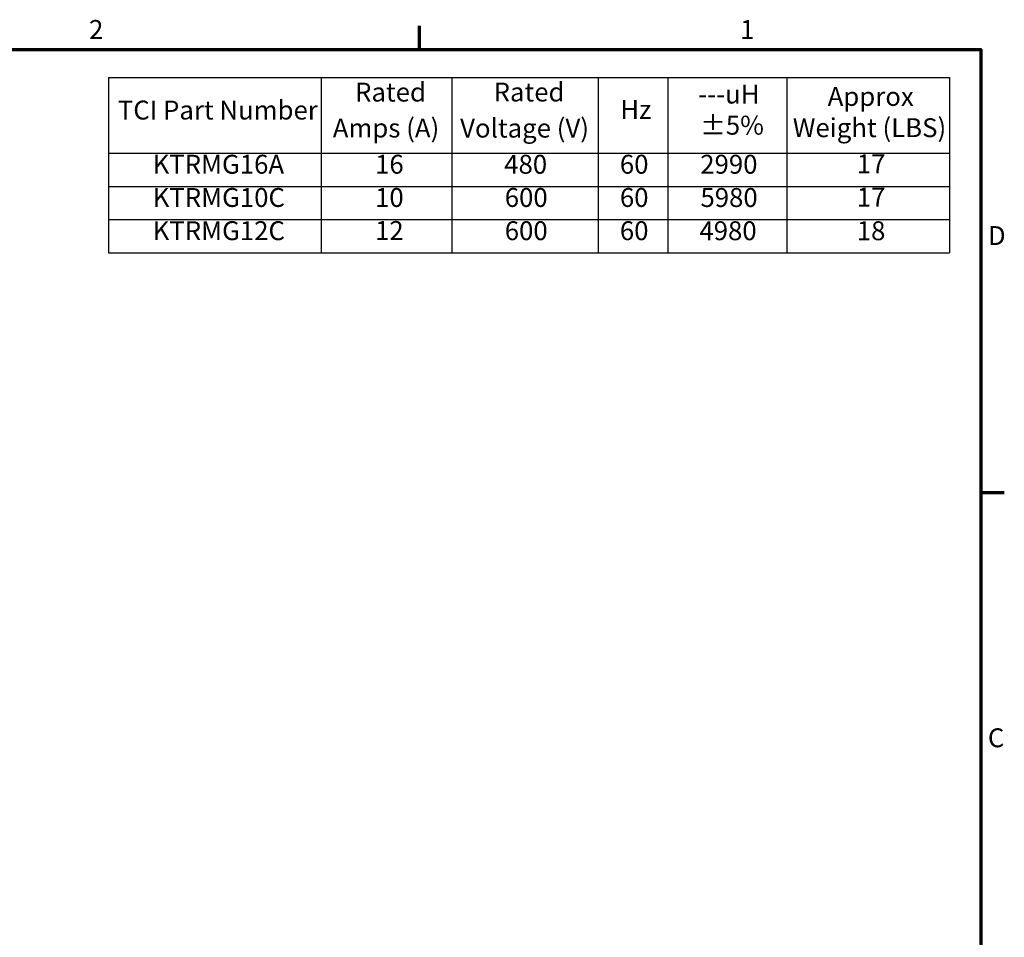
# Model space of a CAD drawing. Units: inches. Extents: x 0.7 to 28.7, y 0.3 to 22.3.
# Drawn here: x 17.5 to 28.6, y 12 to 22.3 of the extents above; entities that cross this region are included whole.
import ezdxf

# ---------------------------------------------------------------- set-up
doc = ezdxf.new("R2010")
doc.units = ezdxf.units.IN
doc.header["$LTSCALE"] = 1.333333
doc.header["$MEASUREMENT"] = 0
doc.layers.get('0').update_dxf_attribs({"lineweight": 25})
doc.layers.add('Border (ANSI)', color=7, linetype='Continuous', lineweight=70)
doc.layers.add('Symbol (ANSI)', color=7, linetype='Continuous', lineweight=25)
doc.styles.add('Note Text (ANSI)', font='tahoma.ttf')

# ---------------------------------------------------------------- blocks, each defined once
blk = doc.blocks.new('Borders Default Border')
at = {"layer": 'Border (ANSI)'}
for p, q in [((16.5, 16.5), (16.5, 16.7)), ((21.25, 12.75), (21.45, 12.75))]:
    blk.add_line(p, q, dxfattribs=at)
at = {"layer": 'Border (ANSI)', "flags": 128}
blk.add_lwpolyline([(0.75, 0.5), (0.75, 16.5), (21.25, 16.5), (21.25, 0.5), (0.75, 0.5)], dxfattribs=at)
at = {"layer": 'Border (ANSI)', "char_height": 0.16, "attachment_point": 7, "style": 'Note Text (ANSI)'}
for s, insert in [('2', (13.7015, 16.54)), ('1', (19.2139, 16.54)), ('D', (21.3114, 14.795)), ('C', (21.311, 10.5421))]:
    blk.add_mtext(s, dxfattribs=dict(at, insert=insert))
blk = doc.blocks.new('Table1')
at = {"layer": 'Symbol (ANSI)'}
for p, q in [((13.866, 16.2628), (20.9862, 16.2628)), ((13.866, 16.2628), (13.866, 15.6227)), ((15.6656, 16.2628), (15.6656, 15.6227)), ((16.7723, 16.2628), (16.7723, 15.6227)), ((18.0117, 16.2628), (18.0117, 15.6227)), ((18.6012, 16.2628), (18.6012, 15.6227)), ((19.6078, 16.2628), (19.6078, 15.6227)), ((20.9862, 16.2628), (20.9862, 15.6227)), ((13.866, 15.6227), (20.9862, 15.6227)), ((13.866, 15.6227), (13.866, 14.7786)), ((15.6656, 15.6227), (15.6656, 14.7786)), ((16.7723, 15.6227), (16.7723, 14.7786)), ((18.0117, 15.6227), (18.0117, 14.7786)), ((18.6012, 15.6227), (18.6012, 14.7786)), ((19.6078, 15.6227), (19.6078, 14.7786)), ((20.9862, 15.6227), (20.9862, 14.7786)), ((13.866, 15.3413), (20.9862, 15.3413)), ((13.866, 15.06), (20.9862, 15.06)), ((13.866, 14.7786), (20.9862, 14.7786))]:
    blk.add_line(p, q, dxfattribs=at)
at = {"layer": 'Symbol (ANSI)', "char_height": 0.16, "attachment_point": 7, "style": 'Note Text (ANSI)'}
for s, insert in [('Rated', (15.9534, 16.0096)), ('Rated', (17.1264, 16.0102)), ('---uH', (18.8587, 15.9928)), ('Approx', (19.9545, 15.9729)), ('TCI Part Number', (13.9451, 15.8575)), ('Hz', (18.1993, 15.8627)), ('Amps (A)', (15.765, 15.7053)), ('Voltage (V)', (16.843, 15.7047)), ('±5%', (18.8743, 15.7293)), ('Weight (LBS)', (19.6592, 15.7083)), ('KTRMG16A', (14.2393, 15.3988)), ('16', (16.1228, 15.3988)), ('480', (17.2161, 15.3984)), ('60', (18.1954, 15.3987)), ('2990', (18.8759, 15.3986)), ('17', (20.2009, 15.4017)), ('KTRMG10C', (14.2402, 15.1174)), ('10', (16.1228, 15.1174)), ('600', (17.2208, 15.1174)), ('60', (18.1954, 15.1174)), ('5980', (18.8776, 15.117)), ('17', (20.2009, 15.1204)), ('KTRMG12C', (14.2402, 14.8361)), ('12', (16.1228, 14.8376)), ('600', (17.2208, 14.836)), ('60', (18.1954, 14.836)), ('4980', (18.8686, 14.8357)), ('18', (20.2009, 14.8357))]:
    blk.add_mtext(s, dxfattribs=dict(at, insert=insert))

msp = doc.modelspace()

# ---------------------------------------------------------------- block references
at = {"xscale": 1.333333333333333, "yscale": 1.333333333333333, "zscale": 1.333333333333333}
for name in ['Borders Default Border', 'Table1']:
    msp.add_blockref(name, (0, 0), dxfattribs=at)

doc.saveas('drawing.dxf')
